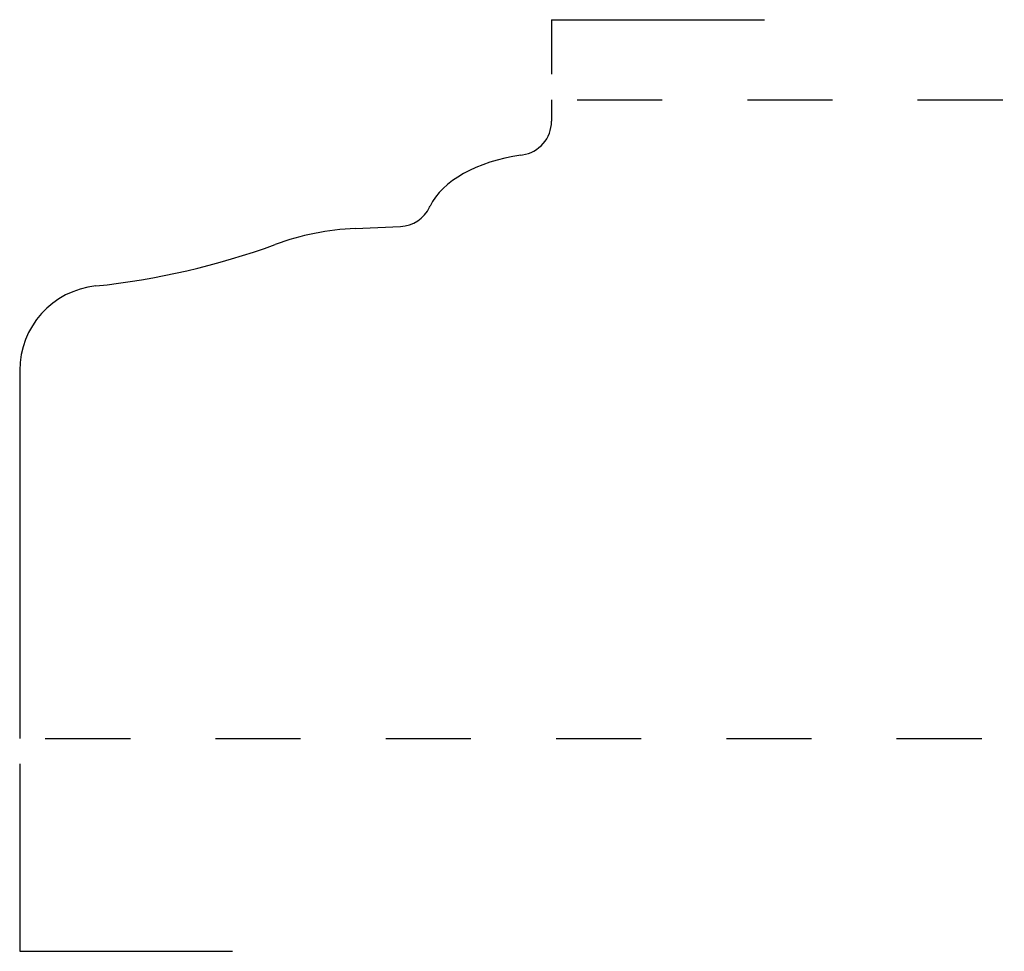
# Model space of a CAD drawing. Extents: x 0 to 1.16, y -0.25 to 0.84.
import ezdxf

# ---------------------------------------------------------------- set-up
doc = ezdxf.new("R2010")
doc.units = 0
doc.linetypes.add('DASHED', pattern=[0.2, 0.1, -0.1])
doc.layers.add('PATTERN_2248__2_', color=89, linetype='CONTINUOUS')

msp = doc.modelspace()

# ---------------------------------------------------------------- linework, layer by layer
at = {"layer": 'PATTERN_2248__2_', "color": 23, "linetype": 'CONTINUOUS'}
for p, q in [((0.6247, 0.844), (0.8747, 0.844)), ((0.6247, 0.844), (0.6247, 0.78)), ((0, -0.03), (0, -0.25)), ((0, -0.25), (0.25, -0.25))]:
    msp.add_line(p, q, dxfattribs=at)
at = {"layer": 'PATTERN_2248__2_', "color": 3, "linetype": 'CONTINUOUS'}
for p, q in [((0.6247, 0.75), (0.6247, 0.7248)), ((0, 0.4318), (0, 0))]:
    msp.add_line(p, q, dxfattribs=at)
at = {"layer": 'PATTERN_2248__2_', "color": 15, "linetype": 'DASHED'}
for p, q in [((0.6547, 0.75), (1.1565, 0.75)), ((0.03, 0), (1.1565, 0))]:
    msp.add_line(p, q, dxfattribs=at)
at = {"layer": 'PATTERN_2248__2_', "color": 6, "linetype": 'CONTINUOUS'}
for p, q in [((0.5887, 0.6849), (0.5904, 0.6852)), ((0.4815, 0.6239), (0.482, 0.625)), ((0.3942, 0.5988), (0.4472, 0.6012))]:
    msp.add_line(p, q, dxfattribs=at)
for centre, radius, start, end in [((0.5847, 0.7248), 0.04, 278.176, 0), ((0.4454, 0.6411), 0.04, 272.5946, 334.5009), ((0.4085, 0.2821), 0.317, 92.5946, 109.983), ((-0.004, 1.4164), 0.89, 276.017, 289.983), ((0.0998, 0.4321), 0.0998, 96.017, 180)]:
    msp.add_arc(centre, radius, start, end, dxfattribs=at)
msp.add_ellipse((0.6247, 0.6025), major_axis=(0.148, 0), ratio=0.574324, start_param=1.81658, end_param=2.873616, dxfattribs=at)

doc.saveas('drawing.dxf')
